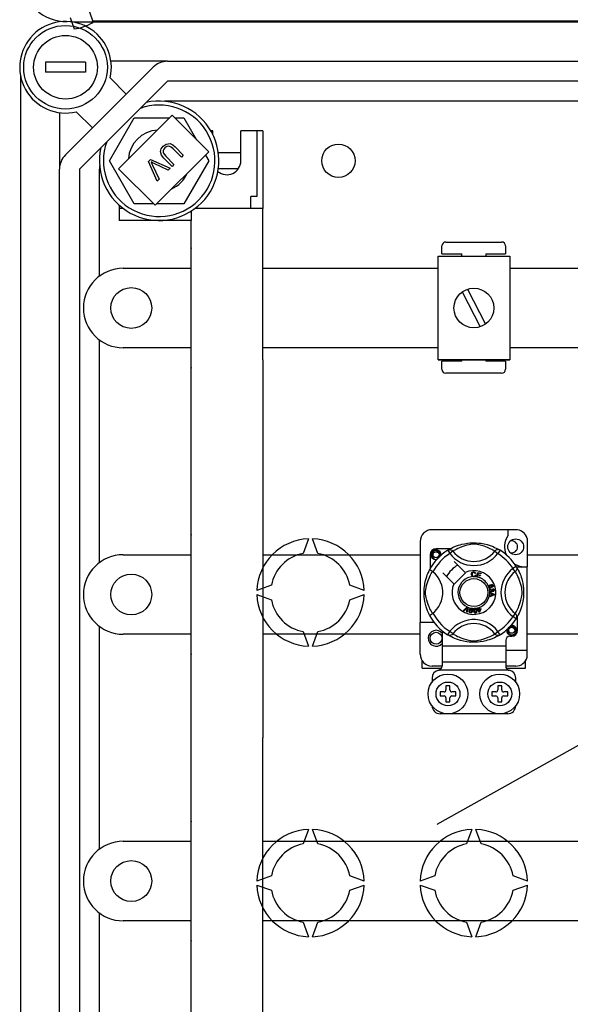
# Model space of a CAD drawing. Extents: x -514 to -330, y -439 to -275.
# Drawn here: x -512 to -490, y -406 to -367 of the extents above; entities that cross this region are included whole.
import ezdxf

# ---------------------------------------------------------------- set-up
doc = ezdxf.new("R2010")
doc.units = 0
doc.header["$MEASUREMENT"] = 0
doc.layers.get('0').update_dxf_attribs({"linetype": 'CONTINUOUS'})

# ---------------------------------------------------------------- blocks, each defined once
blk = doc.blocks.new('ALZADO')
for p, q in [((2.7204, 63.44128), (2.88084, 62.97695)), ((1.95732, 63.17615), (2.11776, 62.71182)), ((2.85734, 63.04495), (50.05639, 63.04495)), ((50.05613, 62.98023), (2.11571, 62.98023)), ((0.97071, 61.3703), (0.97071, 60.96974)), ((2.57296, 61.3703), (0.97071, 61.3703)), ((1.76614, 57.63939), (5.30247, 61.17571)), ((2.57296, 61.3703), (2.57296, 60.96974)), ((5.86895, 61.41036), (3.59868, 61.41036)), ((5.86895, 61.41036), (47.08234, 61.41036)), ((-0.03837, 60.82615), (-0.03837, 7.51821)), ((2.57296, 60.96974), (0.97071, 60.96974)), ((3.56313, 60.73828), (4.21408, 60.08733)), ((5.86895, 60.60923), (2.33262, 57.07291)), ((47.08234, 60.60923), (5.86895, 60.60923)), ((47.91781, 59.80811), (5.86895, 59.80811)), ((1.5315, 59.34318), (1.5315, 57.07291)), ((2.85453, 58.72777), (2.20358, 59.37873)), ((3.54042, 57.40474), (4.53877, 59.13394)), ((6.06049, 59.23658), (3.90787, 57.08396)), ((4.53877, 59.13394), (5.95784, 59.13394)), ((7.53334, 57.76374), (6.06049, 59.23658)), ((6.16314, 59.13394), (6.53547, 59.13394)), ((6.53547, 59.13394), (7.04407, 58.25301)), ((7.70015, 58.60643), (7.61849, 58.60643)), ((7.70015, 58.45235), (7.70015, 58.60643)), ((8.82172, 57.40474), (8.82172, 58.60643)), ((9.70295, 58.60643), (8.82172, 58.60643)), ((9.46262, 58.60643), (9.46262, 55.96319)), ((9.70295, 58.60643), (9.70295, 55.48205)), ((6.43203, 57.55345), (6.10081, 57.88467)), ((6.17632, 57.96117), (6.50803, 57.62946)), ((5.38072, 55.61112), (7.53334, 57.76374)), ((6.05646, 57.17789), (5.72475, 57.5096)), ((5.80125, 57.58511), (6.13246, 57.25389)), ((6.50803, 57.62946), (6.43203, 57.55345)), ((7.40224, 57.63264), (7.53381, 57.40474)), ((8.82172, 57.72519), (7.91903, 57.72519)), ((4.53877, 55.67555), (3.54042, 57.40474)), ((5.11113, 57.38069), (5.18912, 57.45867)), ((5.46049, 56.58191), (5.11113, 57.38069)), ((5.18912, 57.45867), (5.98559, 57.10701)), ((5.27584, 57.23149), (5.53797, 56.6594)), ((5.90332, 57.02474), (5.337, 57.29265)), ((5.98559, 57.10701), (5.90332, 57.02474)), ((6.13246, 57.25389), (6.05646, 57.17789)), ((7.53381, 57.40474), (6.53547, 55.67555)), ((1.5315, 11.27145), (1.5315, 57.07291)), ((2.33262, 57.07291), (2.33262, 11.27145)), ((3.13375, 52.75823), (3.13375, 57.07291)), ((3.90787, 57.08396), (5.38072, 55.61112)), ((8.72114, 57.08429), (7.91903, 57.08429)), ((5.53797, 56.6594), (5.46049, 56.58191)), ((9.46262, 55.96319), (9.22228, 55.96319)), ((9.22228, 55.48205), (9.22228, 55.96319)), ((3.93487, 55.61338), (3.93487, 55.00137)), ((5.31628, 55.67555), (4.53877, 55.67555)), ((6.53547, 55.67555), (5.44515, 55.67555)), ((4.09509, 55.48205), (3.93487, 55.48205)), ((6.81891, 55.37172), (6.81891, 55.00137)), ((9.70295, 55.48205), (6.97914, 55.48205)), ((9.70295, 55.48205), (6.97914, 55.48205)), ((9.70295, 49.39351), (9.70295, 55.48205)), ((6.81891, 55.00137), (3.93487, 55.00137)), ((6.81891, 55.00137), (3.93487, 55.00137)), ((6.81891, 49.39351), (6.81891, 55.00137)), ((16.90836, 53.65326), (16.90836, 53.97351)), ((17.06848, 54.13363), (19.3102, 54.13363)), ((19.47032, 53.97351), (19.47032, 53.65326)), ((16.75375, 49.39484), (16.75375, 53.55803)), ((16.75375, 53.55803), (19.63596, 53.55803)), ((16.90836, 53.65326), (17.70897, 53.65326)), ((17.70897, 53.55803), (17.70897, 53.65326)), ((18.66971, 53.65326), (18.66971, 53.55803)), ((18.66971, 53.65326), (19.47032, 53.65326)), ((19.63596, 53.55803), (19.63596, 49.39484)), ((4.09509, 53.07868), (6.81891, 53.07868)), ((9.70295, 53.07868), (16.75375, 53.07868)), ((19.63596, 53.07868), (29.89217, 53.07868)), ((17.73073, 52.12879), (18.4446, 50.71577)), ((17.94511, 52.2371), (18.65898, 50.82407)), ((2.49285, 51.47643), (2.49285, 51.47643)), ((3.13375, 41.22206), (3.13375, 50.19464)), ((6.81891, 49.87419), (4.09509, 49.87419)), ((16.75375, 49.87419), (9.70295, 49.87419)), ((29.89217, 49.87419), (19.63596, 49.87419)), ((6.81891, 34.17218), (6.81891, 49.39351)), ((9.70295, 49.39351), (9.70295, 34.17218)), ((16.75375, 49.39484), (19.63596, 49.39484)), ((19.63596, 49.39484), (16.75375, 49.39484)), ((17.70897, 49.32995), (16.90836, 49.32995)), ((16.90836, 49.0097), (16.90836, 49.32995)), ((17.70897, 49.32995), (17.70897, 49.39484)), ((18.66971, 49.39484), (18.66971, 49.32995)), ((19.47032, 49.32995), (18.66971, 49.32995)), ((19.47032, 49.32995), (19.47032, 49.0097)), ((19.3102, 48.84958), (17.06848, 48.84958)), ((16.71914, 30.69604), (45.93203, 47.02348)), ((19.87615, 42.55136), (16.51357, 42.55136)), ((19.5559, 42.55136), (19.5559, 42.29864)), ((11.54554, 42.18192), (11.3321, 41.5955)), ((11.9192, 41.5955), (11.70576, 42.18192)), ((16.0332, 42.07099), (16.0332, 38.81945)), ((20.3405, 42.19398), (20.3405, 41.06117)), ((17.24449, 41.78173), (16.67369, 41.78173)), ((17.14242, 41.72288), (17.22661, 41.58668)), ((17.16478, 41.73707), (17.16015, 41.73456)), ((17.35349, 41.68413), (17.22661, 41.58668)), ((19.03622, 41.68413), (19.1631, 41.58668)), ((19.2473, 41.72288), (19.1631, 41.58668)), ((4.09509, 41.54251), (6.81891, 41.54251)), ((9.70295, 41.54251), (16.0332, 41.54251)), ((16.43351, 41.54154), (16.43351, 40.97105)), ((17.84121, 40.82692), (17.40229, 41.26584)), ((20.3405, 41.54251), (80.44348, 41.54251)), ((19.89736, 41.07281), (19.76116, 40.98862)), ((19.85862, 40.86174), (19.76116, 40.98862)), ((19.90315, 41.06117), (20.3405, 41.06117)), ((19.91155, 41.05046), (19.90904, 41.05508)), ((20.3405, 37.69859), (20.3405, 41.06117)), ((16.94939, 40.81294), (17.38831, 40.37403)), ((17.40229, 40.36005), (17.85519, 40.81294)), ((17.85519, 40.81294), (17.84121, 40.82692)), ((18.26319, 40.79519), (18.23852, 40.78865)), ((18.24325, 40.72313), (18.26858, 40.71744)), ((18.30066, 40.64947), (18.30135, 40.65195)), ((18.4375, 40.61129), (18.30066, 40.64947)), ((18.30135, 40.65195), (18.35185, 40.83288)), ((18.34839, 40.72676), (18.33095, 40.66433)), ((18.33095, 40.66433), (18.44354, 40.63292)), ((18.44985, 40.69843), (18.34839, 40.72676)), ((18.35185, 40.83288), (18.48445, 40.79585)), ((18.37006, 40.80444), (18.35439, 40.74828)), ((18.35439, 40.74828), (18.45586, 40.71995)), ((18.47841, 40.77418), (18.37006, 40.80444)), ((18.43796, 40.61294), (18.4375, 40.61129)), ((18.44354, 40.63292), (18.43796, 40.61294)), ((18.45586, 40.71995), (18.44985, 40.69843)), ((18.48445, 40.79585), (18.47841, 40.77418)), ((10.05052, 40.31393), (9.4641, 40.10049)), ((13.7872, 40.10049), (13.20077, 40.31393)), ((18.86858, 40.16542), (18.87436, 40.14264)), ((18.91347, 40.12439), (18.9341, 40.12424)), ((18.94669, 40.23461), (18.93699, 40.25574)), ((18.95819, 40.1501), (18.95958, 40.17378)), ((2.49285, 39.94026), (2.49285, 39.94026)), ((9.4641, 39.94026), (10.05052, 39.72682)), ((13.20077, 39.72682), (13.7872, 39.94026)), ((18.83534, 40.02476), (19.02591, 39.95197)), ((18.83534, 40.02425), (18.83534, 40.02476)), ((18.83535, 40.01834), (18.83534, 40.02425)), ((18.83538, 39.998), (18.83535, 40.01834)), ((18.89311, 39.97718), (18.83538, 39.998)), ((18.83561, 39.87522), (18.89327, 39.89758)), ((18.83564, 39.84654), (18.83561, 39.87522)), ((19.02598, 39.92483), (18.83564, 39.84654)), ((18.89327, 39.89758), (18.89311, 39.97718)), ((18.91363, 39.96994), (18.91374, 39.9054)), ((18.96952, 39.94912), (18.91363, 39.96994)), ((18.91374, 39.9054), (18.96644, 39.92533)), ((19.02591, 39.95197), (19.02598, 39.92483)), ((17.78328, 39.30005), (17.92376, 39.44008)), ((17.80688, 39.2897), (17.78328, 39.30005)), ((17.90969, 39.39578), (17.80688, 39.2897)), ((17.91796, 39.24093), (17.92828, 39.38762)), ((17.92376, 39.44008), (17.92828, 39.44459)), ((17.92828, 39.44459), (17.95199, 39.43419)), ((17.95171, 39.42783), (17.94298, 39.22992)), ((17.95199, 39.43419), (17.95171, 39.42783)), ((18.33921, 39.35124), (18.36377, 39.3589)), ((18.3456, 39.3308), (18.33921, 39.35124)), ((18.37016, 39.33846), (18.3456, 39.3308)), ((18.35022, 39.4024), (18.3725, 39.40933)), ((18.3512, 39.39926), (18.35022, 39.4024)), ((18.36377, 39.3589), (18.3512, 39.39926)), ((18.40684, 39.22076), (18.37016, 39.33846)), ((18.3725, 39.40933), (18.37374, 39.40537)), ((18.37374, 39.40537), (18.38605, 39.36583)), ((18.38605, 39.36583), (18.46485, 39.39039)), ((18.44933, 39.36314), (18.39244, 39.34539)), ((18.39244, 39.34539), (18.41792, 39.26352)), ((18.41792, 39.26352), (18.44933, 39.36314)), ((18.47123, 39.36995), (18.42505, 39.22642)), ((18.46485, 39.39039), (18.47123, 39.36995)), ((17.94298, 39.22992), (17.91796, 39.24093)), ((18.42505, 39.22642), (18.40684, 39.22076)), ((19.85862, 39.17901), (19.76116, 39.05213)), ((19.89736, 38.96793), (19.76116, 39.05213)), ((19.90112, 38.97405), (19.89736, 38.96793)), ((19.95621, 38.49921), (19.95621, 39.06992)), ((3.13375, 29.68589), (3.13375, 38.65847)), ((16.0332, 37.53847), (16.0332, 38.81945)), ((16.59363, 38.81945), (16.0332, 38.81945)), ((6.81891, 38.33802), (4.09509, 38.33802)), ((16.0332, 38.33802), (9.70295, 38.33802)), ((11.3321, 38.44525), (11.54554, 37.85883)), ((11.70576, 37.85883), (11.9192, 38.44525)), ((16.91387, 38.35362), (16.91387, 37.85872)), ((17.14206, 38.31809), (17.13757, 38.32088)), ((19.03622, 38.35662), (19.1631, 38.45407)), ((19.2473, 38.31787), (19.1631, 38.45407)), ((19.47584, 38.0989), (19.47584, 37.85872)), ((19.63596, 38.25902), (19.71602, 38.25902)), ((80.44348, 38.33802), (20.3405, 38.33802)), ((19.47584, 37.85872), (16.91387, 37.85872)), ((16.91387, 37.85872), (16.91387, 37.21822)), ((19.47584, 37.85872), (19.47584, 37.21822)), ((19.47584, 37.69859), (20.3405, 37.69859)), ((20.3405, 37.41548), (20.3405, 37.69859)), ((16.11326, 36.97804), (16.11326, 37.27294)), ((20.27645, 36.97804), (20.27645, 37.27294)), ((16.11326, 36.97804), (16.89379, 36.97804)), ((16.91387, 37.0581), (16.51357, 37.0581)), ((19.59007, 36.89798), (16.79965, 36.89798)), ((19.47584, 37.21822), (16.91387, 37.21822)), ((16.91387, 37.21822), (16.91387, 37.05138)), ((19.47584, 37.21822), (19.47584, 37.05138)), ((19.87615, 37.0581), (19.47584, 37.0581)), ((19.49579, 36.97804), (20.27645, 36.97804)), ((16.51357, 36.57773), (16.51357, 36.41761)), ((19.87615, 36.41761), (19.87615, 36.57773)), ((17.23412, 36.25749), (17.074, 36.25749)), ((17.074, 36.25749), (17.074, 36.09736)), ((17.23412, 36.09736), (17.23412, 36.25749)), ((19.15559, 36.25749), (19.15559, 36.09736)), ((19.31572, 36.25749), (19.15559, 36.25749)), ((19.31572, 36.09736), (19.31572, 36.25749)), ((16.99394, 36.0173), (16.83381, 36.0173)), ((16.83381, 36.0173), (16.83381, 35.85718)), ((16.83381, 35.85718), (16.99394, 35.85718)), ((17.074, 35.77712), (17.074, 35.617)), ((17.23412, 35.617), (17.23412, 35.77712)), ((17.4743, 36.0173), (17.31418, 36.0173)), ((17.31418, 35.85718), (17.4743, 35.85718)), ((17.4743, 35.85718), (17.4743, 36.0173)), ((18.91541, 36.0173), (18.91541, 35.85718)), ((19.07553, 36.0173), (18.91541, 36.0173)), ((18.91541, 35.85718), (19.07553, 35.85718)), ((19.15559, 35.77712), (19.15559, 35.617)), ((19.31572, 35.617), (19.31572, 35.77712)), ((19.5559, 36.0173), (19.39578, 36.0173)), ((19.39578, 35.85718), (19.5559, 35.85718)), ((19.5559, 35.85718), (19.5559, 36.0173)), ((17.074, 35.617), (17.23412, 35.617)), ((19.15559, 35.617), (19.31572, 35.617)), ((19.5559, 35.13663), (16.83381, 35.13663)), ((6.81891, 18.95084), (6.81891, 34.17218)), ((9.70295, 18.95084), (9.70295, 34.17218)), ((11.54554, 30.48553), (11.3321, 29.8991)), ((11.9192, 29.8991), (11.70576, 30.48553)), ((18.11475, 30.48553), (17.90131, 29.8991)), ((18.48841, 29.8991), (18.27497, 30.48553)), ((4.09509, 30.00634), (6.81891, 30.00634)), ((9.70295, 30.00634), (29.17162, 30.00634)), ((10.05052, 28.61753), (9.4641, 28.40409)), ((13.7872, 28.40409), (13.20077, 28.61753)), ((16.61973, 28.61753), (16.03331, 28.40409)), ((20.35641, 28.40409), (19.76998, 28.61753)), ((2.49285, 28.40409), (2.49285, 28.40409)), ((9.4641, 28.24387), (10.05052, 28.03043)), ((13.20077, 28.03043), (13.7872, 28.24387)), ((16.03331, 28.24387), (16.61973, 28.03043)), ((19.76998, 28.03043), (20.35641, 28.24387)), ((3.13375, 18.14972), (3.13375, 27.1223)), ((6.81891, 26.80185), (4.09509, 26.80185)), ((29.17162, 26.80185), (9.70295, 26.80185)), ((11.3321, 26.74885), (11.54554, 26.16243)), ((11.70576, 26.16243), (11.9192, 26.74885)), ((17.90131, 26.74885), (18.11475, 26.16243)), ((18.27497, 26.16243), (18.48841, 26.74885))]:
    blk.add_line(p, q)
at = {"flags": 128}
for points in [[(5.72475, 57.5096), (5.62704, 57.62872), (5.5881, 57.77541), (5.62272, 57.89063), (5.69705, 57.98606)], [(5.77207, 57.92424), (5.72417, 57.86729), (5.69381, 57.79968), (5.69906, 57.72638), (5.80125, 57.58511)], [(5.69705, 57.98606), (5.82238, 58.07739), (5.97448, 58.09467), (6.08377, 58.04118), (6.17632, 57.96117)], [(6.10081, 57.88467), (6.01994, 57.95545), (5.92115, 57.99374), (5.83967, 57.97444), (5.77207, 57.92424)], [(5.21286, 57.35646), (5.24942, 57.28712), (5.27584, 57.23149)], [(5.337, 57.29265), (5.26689, 57.32723), (5.21286, 57.35646)], [(16.69485, 41.34557), (16.67369, 41.34139), (16.59763, 41.3564), (16.53152, 41.40066), (16.48908, 41.46422), (16.47354, 41.54154), (16.48908, 41.61887), (16.53152, 41.68242), (16.59763, 41.72668), (16.67369, 41.7417), (16.67369, 41.7417)], [(16.81352, 41.50437), (16.82076, 41.55315), (16.81142, 41.60157), (16.78674, 41.64425), (16.74833, 41.67797), (16.70002, 41.69761), (16.64793, 41.70024), (16.59649, 41.68568), (16.55138, 41.65422), (16.5192, 41.60962), (16.50281, 41.55623), (16.50478, 41.49843), (16.52577, 41.44453), (16.56328, 41.39998), (16.61532, 41.36878), (16.67476, 41.35658), (16.70854, 41.3609)], [(16.64441, 41.73591), (16.64713, 41.7371), (16.66236, 41.74021), (16.67005, 41.7413), (16.67198, 41.74152), (16.67294, 41.74162), (16.67342, 41.74167), (16.67367, 41.74169), (16.67368, 41.74169), (16.67369, 41.7417), (16.67369, 41.7417)], [(16.67369, 41.7417), (16.73293, 41.72301), (16.78236, 41.68568), (16.81638, 41.63396), (16.82959, 41.57326), (16.82078, 41.52126), (16.81352, 41.50437)], [(17.14242, 41.72288), (17.16869, 41.73595), (17.19692, 41.744), (17.22614, 41.74676), (17.25538, 41.74413), (17.28365, 41.73621), (17.31, 41.72325), (17.33355, 41.70569), (17.35349, 41.68413)], [(17.15843, 41.73267), (17.19117, 41.75207), (17.2349, 41.77668), (17.293, 41.80722), (17.36763, 41.84297), (17.4587, 41.88162), (17.57583, 41.92378), (17.64277, 41.94426), (17.71533, 41.96362), (17.8204, 41.98657), (17.93764, 42.00531), (18.03449, 42.01548), (18.13923, 42.02114), (18.212, 42.02184), (18.28589, 42.01984), (18.38108, 42.01323), (18.47361, 42.00241), (18.60598, 41.97923), (18.72736, 41.94978), (18.81395, 41.92376), (18.89278, 41.89629), (18.96474, 41.86792), (19.02864, 41.83998), (19.09657, 41.80729), (19.15217, 41.77813), (19.19593, 41.75358), (19.22673, 41.73542), (19.2473, 41.72288), (19.2473, 41.72288)], [(19.03622, 41.68413), (19.01883, 41.69489), (18.99414, 41.70971), (18.95875, 41.73007), (18.91146, 41.7557), (18.85207, 41.7855), (18.80095, 41.80915), (18.74284, 41.83392), (18.67665, 41.85958), (18.60245, 41.8853), (18.50844, 41.91351), (18.40077, 41.93972), (18.33416, 41.95209), (18.26059, 41.96113), (18.20882, 41.96378), (18.15478, 41.96286), (18.07898, 41.95556), (18.00545, 41.94309), (17.91423, 41.92225), (17.83027, 41.8988), (17.71713, 41.86107), (17.61924, 41.82241), (17.54547, 41.78924), (17.48369, 41.75854), (17.43308, 41.73125), (17.39469, 41.70919), (17.36697, 41.6925), (17.35349, 41.68413)], [(19.2473, 41.72288), (19.22102, 41.73595), (19.1928, 41.744), (19.16358, 41.74676), (19.13434, 41.74413), (19.10607, 41.73621), (19.07971, 41.72325), (19.05617, 41.70569), (19.03622, 41.68413)], [(16.86624, 41.51735), (16.87121, 41.56047), (16.86463, 41.60159)], [(16.87078, 41.55678), (16.87384, 41.54154), (16.86958, 41.5203)], [(16.87078, 41.55678), (16.87384, 41.54154), (16.86958, 41.5203)], [(16.41633, 39.10223), (16.41625, 39.1024), (16.41004, 39.11451), (16.39774, 39.13918), (16.37983, 39.17669), (16.35814, 39.225), (16.33294, 39.28592), (16.30495, 39.3613), (16.27602, 39.45097), (16.2498, 39.54828), (16.226, 39.66019), (16.21184, 39.74877), (16.2008, 39.84754), (16.19642, 39.90909), (16.19384, 39.97497), (16.19343, 40.04115), (16.19529, 40.10903), (16.20032, 40.18762), (16.20808, 40.263), (16.21716, 40.32834), (16.22777, 40.39013), (16.2528, 40.5047), (16.27519, 40.58695), (16.29851, 40.66068), (16.3221, 40.72672), (16.34469, 40.78394), (16.36537, 40.83223), (16.38338, 40.87166), (16.3982, 40.90251), (16.40902, 40.92421), (16.41622, 40.9383), (16.41622, 40.9383)], [(16.5311, 39.17901), (16.52034, 39.1964), (16.50552, 39.22109), (16.48517, 39.25648), (16.45953, 39.30377), (16.42973, 39.36317), (16.40608, 39.41429), (16.38131, 39.47239), (16.35565, 39.53858), (16.32993, 39.61278), (16.30172, 39.70679), (16.27551, 39.81446), (16.26315, 39.88107), (16.25411, 39.95465), (16.25145, 40.00641), (16.25237, 40.06045), (16.25967, 40.13625), (16.27214, 40.20978), (16.29298, 40.30101), (16.31643, 40.38497), (16.35416, 40.4981), (16.39282, 40.596), (16.426, 40.66976), (16.4567, 40.73154), (16.48398, 40.78216), (16.50604, 40.82054), (16.52274, 40.84826), (16.5311, 40.86174)], [(16.5496, 40.84738), (16.50689, 40.88037), (16.46782, 40.90819), (16.43782, 40.92766), (16.42017, 40.93743), (16.41622, 40.9383)], [(18.09922, 40.74904), (18.10471, 40.79023), (18.12656, 40.82534), (18.15436, 40.84239), (18.18644, 40.84858)], [(18.18644, 40.84858), (18.21444, 40.8452), (18.23928, 40.832), (18.25388, 40.81533), (18.26319, 40.79519)], [(19.89736, 41.07281), (19.91044, 41.04654), (19.91849, 41.01832), (19.92125, 40.98909), (19.91862, 40.95985), (19.91069, 40.93158), (19.89773, 40.90523), (19.88018, 40.88169), (19.85862, 40.86174)], [(19.85862, 39.17901), (19.86937, 39.1964), (19.8842, 39.22109), (19.90455, 39.25648), (19.93018, 39.30377), (19.95998, 39.36317), (19.98363, 39.41429), (20.00841, 39.47239), (20.03407, 39.53858), (20.05979, 39.61278), (20.088, 39.70679), (20.1142, 39.81446), (20.12657, 39.88107), (20.13561, 39.95465), (20.13826, 40.00641), (20.13734, 40.06045), (20.13004, 40.13625), (20.11758, 40.20978), (20.09674, 40.30101), (20.07329, 40.38497), (20.03556, 40.4981), (19.99689, 40.596), (19.96372, 40.66976), (19.93302, 40.73154), (19.90573, 40.78216), (19.88368, 40.82054), (19.86698, 40.84826), (19.85862, 40.86174)], [(19.90715, 41.05681), (19.92655, 41.02406), (19.95117, 40.98033), (19.9817, 40.92223), (20.01745, 40.8476), (20.0561, 40.75653), (20.0773, 40.7005), (20.09826, 40.63941), (20.11875, 40.57246), (20.1381, 40.4999), (20.16105, 40.39484), (20.1798, 40.27759), (20.18996, 40.18075), (20.19562, 40.076), (20.19632, 40.00323), (20.19432, 39.92934), (20.18771, 39.83415), (20.17689, 39.74163), (20.16618, 39.67392), (20.15371, 39.60925), (20.12426, 39.48787), (20.09824, 39.40128), (20.07077, 39.32245), (20.0424, 39.25049), (20.01446, 39.18659), (19.98177, 39.11866), (19.95261, 39.06307), (19.92806, 39.0193), (19.90991, 38.9885), (19.90188, 38.97528)], [(18.14781, 40.65914), (18.12402, 40.67722), (18.10867, 40.70295), (18.09922, 40.74904)], [(18.18652, 40.82698), (18.15643, 40.81953), (18.13474, 40.79758), (18.12711, 40.77431), (18.1252, 40.74985)], [(18.1252, 40.74985), (18.12964, 40.71865), (18.14405, 40.69085), (18.16455, 40.67725), (18.18886, 40.67313)], [(18.19152, 40.65162), (18.16561, 40.65352), (18.14781, 40.65914)], [(18.23852, 40.78865), (18.22998, 40.80627), (18.2161, 40.81995), (18.20184, 40.82564), (18.18652, 40.82698)], [(18.18886, 40.67313), (18.21088, 40.67775), (18.229, 40.691), (18.24325, 40.72313)], [(18.22729, 40.66004), (18.20736, 40.65333), (18.19152, 40.65162)], [(18.26858, 40.71744), (18.25198, 40.68032), (18.22729, 40.66004)], [(18.78984, 40.23661), (18.78591, 40.25314), (18.78606, 40.26677)], [(18.78606, 40.26677), (18.78625, 40.26814), (18.79087, 40.28345), (18.79933, 40.29702), (18.82428, 40.31693), (18.85342, 40.33022)], [(18.80583, 40.21258), (18.79663, 40.22316), (18.78984, 40.23661)], [(18.83706, 40.29565), (18.821, 40.28641), (18.80932, 40.27206), (18.80559, 40.258), (18.80766, 40.24362)], [(18.87117, 40.20328), (18.83299, 40.19965), (18.8185, 40.20422), (18.80583, 40.21258)], [(18.80766, 40.24362), (18.81797, 40.22929), (18.8341, 40.22196), (18.84808, 40.22162), (18.86166, 40.2251)], [(18.82247, 40.09922), (18.82243, 40.11628), (18.82587, 40.13014)], [(18.83356, 40.06816), (18.82644, 40.08211), (18.82247, 40.09922)], [(18.82587, 40.13014), (18.83385, 40.14415), (18.84541, 40.15539), (18.86858, 40.16542)], [(18.88902, 40.04256), (18.8711, 40.04309), (18.85429, 40.04927), (18.83356, 40.06816)], [(18.88864, 40.27437), (18.87914, 40.28885), (18.86402, 40.29733), (18.85042, 40.29869), (18.83706, 40.29565)], [(18.87436, 40.14264), (18.85955, 40.13614), (18.84747, 40.12551), (18.84226, 40.11399), (18.84164, 40.10134)], [(18.84164, 40.10134), (18.84719, 40.08498), (18.85941, 40.07277), (18.87198, 40.06757), (18.8856, 40.06708)], [(18.85342, 40.33022), (18.89897, 40.3418), (18.93556, 40.33876)], [(18.86166, 40.2251), (18.87711, 40.23354), (18.88789, 40.24733), (18.89103, 40.26076), (18.88864, 40.27437)], [(18.94138, 40.31236), (18.92211, 40.31971), (18.90143, 40.31988), (18.86994, 40.31163)], [(18.86994, 40.31163), (18.88433, 40.30636), (18.89662, 40.29722), (18.90958, 40.27706)], [(18.90958, 40.27706), (18.91262, 40.25147), (18.90338, 40.22735), (18.88923, 40.21273), (18.87117, 40.20328)], [(18.8856, 40.06708), (18.90114, 40.07211), (18.91278, 40.08354), (18.91756, 40.09547), (18.91793, 40.10834)], [(18.93132, 40.08332), (18.92637, 40.0662), (18.915, 40.05251), (18.90272, 40.04573), (18.88902, 40.04256)], [(18.91793, 40.10834), (18.91589, 40.11746), (18.91347, 40.12439)], [(18.97263, 40.06181), (18.95887, 40.06244), (18.94614, 40.06767), (18.93132, 40.08332)], [(18.9341, 40.12424), (18.93413, 40.12212), (18.93425, 40.12047)], [(18.93425, 40.12047), (18.93844, 40.10531), (18.9473, 40.09235), (18.95801, 40.08635), (18.97032, 40.08567)], [(18.93556, 40.33876), (18.96059, 40.3221), (18.97244, 40.30147)], [(18.93699, 40.25574), (18.94673, 40.26325), (18.95265, 40.27087)], [(18.954, 40.29616), (18.94824, 40.30628), (18.94138, 40.31236)], [(18.97244, 40.30147), (18.97653, 40.27977), (18.97141, 40.25838), (18.96098, 40.24451), (18.94669, 40.23461)], [(18.95265, 40.27087), (18.95608, 40.28493), (18.954, 40.29616)], [(18.99618, 40.12), (18.99147, 40.13411), (18.98082, 40.14446), (18.95819, 40.1501)], [(18.95958, 40.17378), (18.98213, 40.16886), (19.00096, 40.15565), (19.01069, 40.14037), (19.01516, 40.12278)], [(18.97032, 40.08567), (18.98299, 40.08996), (18.9923, 40.09956), (18.99596, 40.10944), (18.99618, 40.12)], [(19.01516, 40.12278), (19.01381, 40.09973), (19.00377, 40.07901), (18.98986, 40.06739), (18.97263, 40.06181)], [(18.96644, 39.92533), (18.98842, 39.93333), (19.00593, 39.93892)], [(19.00593, 39.93892), (18.98534, 39.94393), (18.96952, 39.94912)], [(17.93167, 39.42022), (17.9196, 39.40632), (17.90969, 39.39578)], [(17.92828, 39.38762), (17.92988, 39.40591), (17.93167, 39.42022)], [(18.06329, 39.2028), (18.04762, 39.20734), (18.034, 39.21627), (18.02399, 39.22912), (18.01793, 39.24427), (18.01408, 39.27661), (18.0174, 39.30911)], [(18.0174, 39.30911), (18.02459, 39.341), (18.03824, 39.37058), (18.04892, 39.38292), (18.06247, 39.39197), (18.06521, 39.39314)], [(18.04123, 39.30526), (18.0382, 39.25686), (18.04068, 39.24498), (18.04649, 39.23435), (18.05534, 39.22611), (18.06667, 39.22193)], [(18.09138, 39.37643), (18.07935, 39.37598), (18.06845, 39.37081), (18.05359, 39.35203), (18.04123, 39.30526)], [(18.14046, 39.28921), (18.13323, 39.25732), (18.11959, 39.22769), (18.10892, 39.21533), (18.09536, 39.20627), (18.0796, 39.20212), (18.06329, 39.2028)], [(18.06521, 39.39314), (18.07797, 39.39611), (18.09196, 39.39584), (18.0945, 39.39549)], [(18.11663, 39.29306), (18.11963, 39.34138), (18.11717, 39.35324), (18.11143, 39.36389), (18.10268, 39.3722), (18.09138, 39.37643)], [(18.09435, 39.23128), (18.11051, 39.26447), (18.11663, 39.29306)], [(18.0945, 39.39549), (18.10653, 39.39243), (18.11726, 39.38715), (18.12154, 39.38409)], [(18.12154, 39.38409), (18.12935, 39.3762), (18.13419, 39.36893)], [(18.13419, 39.36893), (18.14362, 39.32483), (18.14046, 39.28921)], [(18.18502, 39.28761), (18.18478, 39.32024), (18.19128, 39.35212), (18.19882, 39.36656), (18.20993, 39.37845), (18.21224, 39.38012)], [(18.25388, 39.19465), (18.23761, 39.19551), (18.22231, 39.20106), (18.20963, 39.21127), (18.20029, 39.22463), (18.18916, 39.25523), (18.18502, 39.28761)], [(18.24164, 39.3699), (18.23003, 39.36673), (18.22059, 39.35924), (18.21393, 39.34917), (18.2104, 39.33761), (18.20904, 39.2893)], [(18.20904, 39.2893), (18.21711, 39.24151), (18.22224, 39.23052), (18.23032, 39.2215), (18.24081, 39.2155), (18.25281, 39.21405)], [(18.21224, 39.38012), (18.22408, 39.38596), (18.2379, 39.38888), (18.2403, 39.38911)], [(18.2403, 39.38911), (18.25269, 39.3889), (18.26434, 39.38624), (18.2692, 39.38421)], [(18.28518, 39.29462), (18.27706, 39.34224), (18.27195, 39.3532), (18.26396, 39.36225), (18.25358, 39.36837), (18.24164, 39.3699)], [(18.30919, 39.29631), (18.30946, 39.26365), (18.30292, 39.23174), (18.29538, 39.21729), (18.28425, 39.20539), (18.2699, 39.19773), (18.25388, 39.19465)], [(18.2692, 39.38421), (18.2786, 39.37837), (18.28495, 39.37241)], [(18.27756, 39.22945), (18.28574, 39.2654), (18.28518, 39.29462)], [(18.28495, 39.37241), (18.30411, 39.33166), (18.30919, 39.29631)], [(18.06667, 39.22193), (18.07518, 39.22161), (18.08342, 39.22367), (18.09435, 39.23128)], [(18.25281, 39.21405), (18.26867, 39.21957), (18.27756, 39.22945)], [(19.89736, 38.96793), (19.91044, 38.99421), (19.91849, 39.02243), (19.92125, 39.05166), (19.91862, 39.08089), (19.91069, 39.10917), (19.89773, 39.13552), (19.88018, 39.15906), (19.85862, 39.17901)], [(19.91312, 38.51444), (19.91618, 38.49921), (19.90064, 38.42188), (19.8582, 38.35832), (19.79209, 38.31407), (19.71602, 38.29905), (19.63996, 38.31407), (19.57385, 38.35832), (19.53141, 38.42188), (19.51587, 38.49921), (19.52014, 38.52045)], [(19.91312, 38.51444), (19.91618, 38.49921), (19.90064, 38.42188), (19.8582, 38.35832), (19.79209, 38.31407), (19.71602, 38.29905), (19.63996, 38.31407), (19.57385, 38.35832), (19.53141, 38.42188), (19.51587, 38.49921), (19.52014, 38.52045)], [(19.85585, 38.46203), (19.86309, 38.51081), (19.85375, 38.55924), (19.82908, 38.60191), (19.79067, 38.63564), (19.74235, 38.65527), (19.69027, 38.65791), (19.63882, 38.64334), (19.59371, 38.61188), (19.56153, 38.56728), (19.54514, 38.51389), (19.54711, 38.45609), (19.56811, 38.4022), (19.60562, 38.35764), (19.65765, 38.32644), (19.7171, 38.31424), (19.77726, 38.32194), (19.83425, 38.34997), (19.87874, 38.39531), (19.906, 38.45263), (19.91354, 38.51814), (19.90696, 38.55925)], [(19.68674, 38.69358), (19.68947, 38.69477), (19.70469, 38.69788), (19.71238, 38.69896), (19.71431, 38.69918), (19.71528, 38.69928), (19.71576, 38.69933), (19.716, 38.69936), (19.71602, 38.69936), (19.71602, 38.69936), (19.71602, 38.69936)], [(19.69486, 38.69518), (19.71602, 38.69936), (19.71602, 38.69936)], [(19.71602, 38.69936), (19.77527, 38.68067), (19.8247, 38.64334), (19.85871, 38.59163), (19.87192, 38.53092), (19.86312, 38.47893), (19.85585, 38.46203)], [(17.35349, 38.35662), (17.35306, 38.3561), (17.32983, 38.33318), (17.30239, 38.3147), (17.2695, 38.30108), (17.21883, 38.29466), (17.18032, 38.30095), (17.14206, 38.31809)], [(19.2473, 38.31787), (19.23156, 38.30824), (19.19854, 38.28868), (19.15482, 38.26407), (19.09671, 38.23353), (19.02208, 38.19778), (18.93101, 38.15913), (18.81389, 38.11697), (18.74694, 38.09649), (18.67439, 38.07713), (18.56932, 38.05418), (18.45207, 38.03544), (18.35523, 38.02527), (18.25049, 38.01961), (18.17772, 38.01891), (18.10382, 38.02091), (18.00864, 38.02752), (17.91611, 38.03834), (17.78373, 38.06152), (17.66236, 38.09097), (17.57576, 38.11699), (17.49694, 38.14446), (17.42497, 38.17283), (17.36107, 38.20077), (17.29314, 38.23346), (17.23755, 38.26262), (17.19379, 38.28717), (17.16299, 38.30533), (17.14407, 38.31685)], [(17.35349, 38.35662), (17.37088, 38.34586), (17.39557, 38.33104), (17.43096, 38.31068), (17.47826, 38.28505), (17.53765, 38.25525), (17.58877, 38.2316), (17.64687, 38.20683), (17.71307, 38.18117), (17.78727, 38.15545), (17.88128, 38.12724), (17.98895, 38.10103), (18.05555, 38.08866), (18.12913, 38.07962), (18.1809, 38.07697), (18.23494, 38.07789), (18.31074, 38.08519), (18.38426, 38.09765), (18.47549, 38.1185), (18.55945, 38.14195), (18.67258, 38.17968), (18.77048, 38.21834), (18.84425, 38.25151), (18.90602, 38.28221), (18.95664, 38.3095), (18.99503, 38.33156), (19.02274, 38.34825), (19.03622, 38.35662)], [(19.2473, 38.31787), (19.22102, 38.3048), (19.1928, 38.29674), (19.16358, 38.29399), (19.13434, 38.29662), (19.10607, 38.30454), (19.07971, 38.3175), (19.05617, 38.33506), (19.03622, 38.35662)]]:
    blk.add_lwpolyline(points, dxfattribs=at)
for centre, radius in [((1.77184, 61.17002), 1.68236), ((1.77184, 61.17002), 1.2818), ((12.74722, 57.40474), 0.67294), ((4.41554, 51.47643), 0.82115), ((18.19486, 51.47643), 0.80061), ((19.87615, 41.86179), 0.32025), ((16.67369, 41.54154), 0.12009), ((4.41554, 39.94026), 0.82115), ((18.19486, 40.02037), 0.56043), ((19.71602, 38.49921), 0.12009), ((16.67369, 38.17896), 0.24018), ((17.15406, 35.93724), 0.80061), ((19.23566, 35.93724), 0.80061), ((17.15406, 35.93724), 0.48037), ((19.23566, 35.93724), 0.48037), ((4.41554, 28.40409), 0.82115)]:
    blk.add_circle(centre, radius)
for centre, radius, start, end in [((1.80888, 64.85378), 1.84118, 102.793037, 276.505117), ((1.77184, 61.17002), 1.84258, 346.448981, 283.551019), ((1.80243, 64.85008), 2.16138, 278.191744, 299.930205), ((5.86895, 60.60923), 0.80112, 90, 135), ((5.53712, 57.40474), 2.40337, 167.308991, 102.691009), ((5.86895, 59.00699), 0.80112, 90, 98.709649), ((5.53712, 57.40474), 1.23886, 93.316647, 176.683353), ((2.33262, 57.07291), 0.80112, 135, 180), ((3.93487, 57.07291), 0.80112, 171.290351, 180), ((8.26093, 57.40474), 0.56079, 230.151762, 0), ((5.53712, 57.40474), 1.23886, 294.1446, 335.8554), ((17.06848, 53.97351), 0.16012, 90, 180), ((19.3102, 53.97351), 0.16012, 0, 90), ((4.09509, 51.47643), 1.60225, 90, 180), ((4.09509, 51.47643), 1.60225, 180, 270), ((17.06848, 49.0097), 0.16012, 180, 270), ((19.3102, 49.0097), 0.16012, 270, 0), ((16.51357, 42.07099), 0.48037, 90, 180), ((19.87615, 42.07099), 0.48037, 14.835112, 90), ((11.62565, 40.02037), 2.16303, 92.122551, 177.877449), ((11.62565, 40.02037), 2.16303, 2.122551, 87.877449), ((20.22683, 41.86179), 0.80061, 146.931492, 203.299008), ((19.71602, 41.86179), 0.24018, 0, 104.477512), ((18.19486, 40.02037), 2.00154, 121.723206, 152.702526), ((16.67369, 41.54154), 0.24018, 90, 180), ((16.67369, 41.54154), 0.20015, 90.02967, 270), ((16.67369, 41.54154), 0.20015, 17.457603, 90), ((18.19486, 42.33038), 1.06091, 217.527611, 322.472389), ((18.19486, 40.02037), 2.00154, 31.723206, 58.276794), ((19.71602, 41.86179), 0.24018, 255.522488, 0), ((4.09509, 39.94026), 1.60225, 90, 180), ((11.62565, 40.02037), 1.60225, 100.556983, 169.443017), ((11.62565, 40.02037), 1.60225, 10.556983, 79.443017), ((18.19486, 40.02037), 1.84141, 121.723206, 153.313275), ((16.67369, 41.54154), 0.20015, 270, 275.220583), ((16.67369, 41.54154), 0.20015, 354.779417, 5.177827), ((18.19486, 42.33038), 1.2209, 217.527611, 322.472389), ((18.19486, 40.02037), 1.84141, 31.723206, 58.276794), ((15.88485, 40.02037), 1.06105, 300.064436, 51.207507), ((18.19486, 40.02037), 1.28098, 120.522488, 149.477512), ((18.19486, 40.02037), 0.88068, 156.323686, 113.676314), ((20.50486, 40.02037), 1.2209, 127.527611, 232.472389), ((20.50486, 40.02037), 1.06091, 127.527611, 232.472389), ((20.22683, 41.86179), 0.80061, 241.067908, 270), ((18.19486, 40.02037), 0.64049, 94.212185, 244.959329), ((18.19486, 40.02037), 0.64049, 80.429089, 87.097304), ((18.19486, 40.02037), 0.64049, 22.625031, 67.694221), ((18.19486, 40.02037), 0.64049, 9.867606, 17.463224), ((18.19486, 40.02037), 0.64049, 0.346983, 4.278861), ((4.09509, 39.94026), 1.60225, 180, 270), ((11.62565, 40.02037), 2.16303, 182.122551, 267.877449), ((11.62565, 40.02037), 1.60225, 190.556983, 259.443017), ((11.62565, 40.02037), 2.16303, 272.122551, 357.877449), ((11.62565, 40.02037), 1.60225, 280.556983, 349.443017), ((18.19486, 40.02037), 0.64049, 286.217523, 359.817897), ((18.19486, 40.02037), 0.64049, 247.689298, 258.321483), ((18.19486, 40.02037), 0.64049, 263.426772, 271.555243), ((18.19486, 40.02037), 0.64049, 276.665298, 284.128202), ((18.19486, 40.02037), 2.00154, 207.309414, 238.11335), ((18.19486, 40.02037), 1.84141, 206.686725, 243.317662), ((18.19486, 37.71037), 1.2209, 37.527611, 149.996631), ((18.19486, 40.02037), 1.84141, 301.723206, 328.276794), ((18.19486, 40.02037), 2.00154, 301.723206, 328.276794), ((16.67369, 38.17896), 0.32025, 36.794093, 318.590378), ((18.19486, 37.71037), 1.06091, 37.527611, 142.472389), ((19.71602, 38.49921), 0.20015, 174.779417, 270), ((19.71602, 38.49921), 0.20015, 90.02967, 95.220583), ((19.71602, 38.49921), 0.20015, 17.457603, 90), ((19.71602, 38.49921), 0.20015, 270, 5.177827), ((19.71602, 38.49921), 0.24018, 270, 0), ((16.68978, 38.58239), 0.32025, 314.407429, 332.484912), ((19.63596, 38.0989), 0.16012, 90, 180), ((16.51357, 37.53847), 0.48037, 180, 270), ((19.87615, 37.53847), 0.48037, 270, 345.164888), ((16.83381, 36.57773), 0.32025, 99.594068, 180), ((16.75375, 37.05138), 0.16012, 279.594068, 286.656599), ((16.75375, 37.05138), 0.16012, 286.656599, 0), ((19.63596, 37.05138), 0.16012, 180, 253.343401), ((19.63596, 37.05138), 0.16012, 253.343401, 260.405932), ((19.5559, 36.57773), 0.32025, 0, 80.405932), ((16.99394, 36.09736), 0.08006, 270, 0), ((17.31418, 36.09736), 0.08006, 180, 270), ((19.07553, 36.09736), 0.08006, 270, 0), ((19.39578, 36.09736), 0.08006, 180, 270), ((16.99394, 35.77712), 0.08006, 0, 90), ((17.31418, 35.77712), 0.08006, 90, 180), ((19.07553, 35.77712), 0.08006, 0, 90), ((19.39578, 35.77712), 0.08006, 90, 180), ((16.83381, 35.45687), 0.32025, 180, 270), ((19.5559, 35.45687), 0.32025, 270, 0), ((11.62565, 28.32398), 2.16303, 92.122551, 177.877449), ((11.62565, 28.32398), 2.16303, 2.122551, 87.877449), ((18.19486, 28.32398), 2.16303, 92.122551, 177.877449), ((18.19486, 28.32398), 2.16303, 2.122551, 87.877449), ((4.09509, 28.40409), 1.60225, 90, 180), ((11.62565, 28.32398), 1.60225, 100.556983, 169.443017), ((11.62565, 28.32398), 1.60225, 10.556983, 79.443017), ((18.19486, 28.32398), 1.60225, 100.556983, 169.443017), ((18.19486, 28.32398), 1.60225, 10.556983, 79.443017), ((4.09509, 28.40409), 1.60225, 180, 270), ((11.62565, 28.32398), 2.16303, 182.122551, 267.877449), ((11.62565, 28.32398), 2.16303, 272.122551, 357.877449), ((18.19486, 28.32398), 2.16303, 182.122551, 267.877449), ((18.19486, 28.32398), 2.16303, 272.122551, 357.877449), ((11.62565, 28.32398), 1.60225, 190.556983, 259.443017), ((11.62565, 28.32398), 1.60225, 280.556983, 349.443017), ((18.19486, 28.32398), 1.60225, 190.556983, 259.443017), ((18.19486, 28.32398), 1.60225, 280.556983, 349.443017)]:
    blk.add_arc(centre, radius, start, end)
at = {"linetype": 'Continuous'}
blk.add_arc((5.53712, 57.40474), 2.24314, 160.102833, 109.897167, dxfattribs=at)
for p in [(6.81891, 53.8798), (6.81891, 49.07306), (6.81891, 42.34363), (6.81891, 37.53689), (6.81891, 30.80746), (6.81891, 26.00072)]:
    blk.add_point(p)

msp = doc.modelspace()

# ---------------------------------------------------------------- block references
msp.add_blockref('ALZADO', (-512.4, -429.939))

doc.saveas('drawing.dxf')
